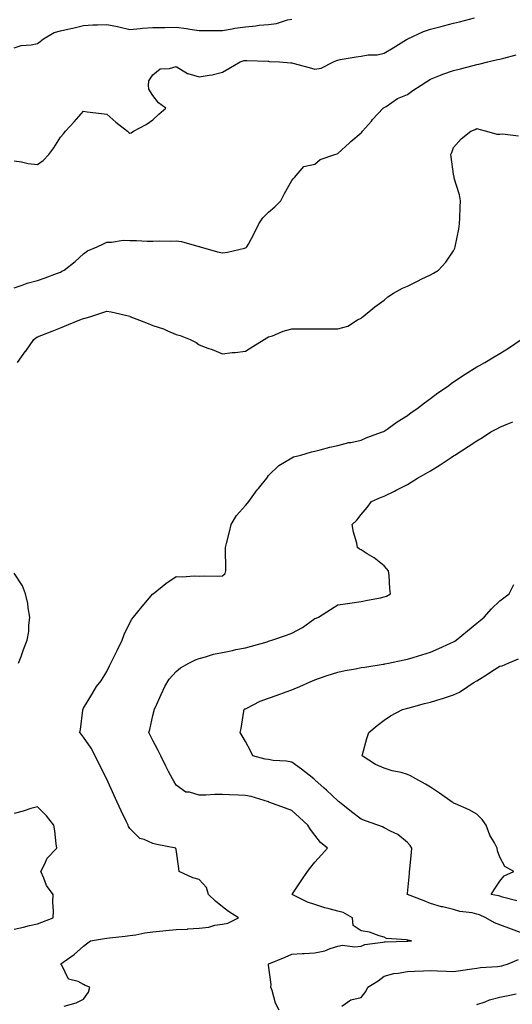
# Model space of a CAD drawing. Units: inches. Extents: x 944723 to 947363, y 7305818 to 7308458.
# Drawn here: x 946280 to 946493, y 7306754 to 7307180 of the extents above; entities that cross this region are included whole.
import ezdxf

# ---------------------------------------------------------------- set-up
doc = ezdxf.new("R2010")
doc.units = ezdxf.units.IN
doc.header["$MEASUREMENT"] = 0
doc.layers.add('Contour_94477305', color=7, linetype='Continuous', true_color=0xd758fe)

msp = doc.modelspace()

# ---------------------------------------------------------------- linework, layer by layer
at = {"layer": 'Contour_94477305'}
for points in [[(946278.05, 7307119.21, 3261), (946281.22, 7307118.75, 3261), (946284.15, 7307118.02, 3261), (946288.05, 7307117.57, 3261), (946290.63, 7307119.34, 3261), (946293, 7307121.92, 3261), (946295.2, 7307124.77, 3261), (946298.05, 7307129.34, 3261), (946299.24, 7307130.73, 3261), (946300.2, 7307131.92, 3261), (946303.91, 7307136.06, 3261), (946308.05, 7307140.57, 3261), (946309.58, 7307140.39, 3261), (946315.79, 7307139.66, 3261), (946318.05, 7307139.38, 3261), (946322.05, 7307135.92, 3261), (946326.99, 7307131.92, 3261), (946327.56, 7307131.43, 3261), (946328.05, 7307131.08, 3261), (946328.67, 7307131.3, 3261), (946329.68, 7307131.92, 3261), (946335.06, 7307134.91, 3261), (946338.05, 7307136.91, 3261), (946340.61, 7307139.36, 3261), (946343.65, 7307141.92, 3261), (946340.42, 7307144.29, 3261), (946338.05, 7307147.36, 3261), (946336.28, 7307150.15, 3261), (946336.11, 7307151.92, 3261), (946336.26, 7307153.71, 3261), (946338.05, 7307156.38, 3261), (946341.09, 7307158.88, 3261), (946345.16, 7307159.03, 3261), (946348.05, 7307159.98, 3261), (946353.01, 7307156.88, 3261), (946353.09, 7307156.88, 3261), (946358.05, 7307155.45, 3261), (946362.39, 7307156.26, 3261), (946363.67, 7307156.3, 3261), (946368.05, 7307157.49, 3261), (946370.84, 7307159.13, 3261), (946375.81, 7307161.92, 3261), (946377.5, 7307162.47, 3261), (946378.05, 7307162.6, 3261), (946378.7, 7307162.57, 3261), (946387.77, 7307162.2, 3261), (946388.05, 7307162.18, 3261), (946388.3, 7307162.17, 3261), (946392.76, 7307161.92, 3261), (946397.69, 7307161.56, 3261), (946398.05, 7307161.57, 3261), (946398.54, 7307161.43, 3261), (946405.57, 7307159.44, 3261), (946408.05, 7307158.75, 3261), (946410.73, 7307159.24, 3261), (946416.11, 7307161.92, 3261), (946417.42, 7307162.55, 3261), (946418.05, 7307162.75, 3261), (946419.05, 7307162.92, 3261), (946425.88, 7307164.09, 3261), (946428.05, 7307164.43, 3261), (946431.06, 7307164.93, 3261), (946434.97, 7307165, 3261), (946438.05, 7307165.73, 3261), (946441.89, 7307168.08, 3261), (946447.73, 7307171.6, 3261), (946448.05, 7307171.79, 3261), (946448.13, 7307171.84, 3261), (946448.3, 7307171.92, 3261), (946454.95, 7307175.02, 3261), (946458.05, 7307176.15, 3261), (946462.66, 7307177.31, 3261), (946463.7, 7307177.57, 3261), (946468.05, 7307178.67, 3261), (946470.65, 7307179.32, 3261), (946477.07, 7307180.94, 3261)], [(946278.05, 7307168.05, 3262), (946280.99, 7307168.98, 3262), (946285.44, 7307169.31, 3262), (946288.05, 7307169.89, 3262), (946289.27, 7307170.7, 3262), (946290.75, 7307171.92, 3262), (946295.29, 7307174.68, 3262), (946298.05, 7307175.4, 3262), (946302.52, 7307176.39, 3262), (946303.43, 7307176.54, 3262), (946308.05, 7307177.73, 3262), (946312.01, 7307177.96, 3262), (946314.09, 7307177.96, 3262), (946318.05, 7307178.17, 3262), (946322.75, 7307177.22, 3262), (946323.28, 7307177.15, 3262), (946328.05, 7307176.01, 3262), (946332.49, 7307176.36, 3262), (946333.46, 7307176.51, 3262), (946338.05, 7307176.82, 3262), (946342.98, 7307176.85, 3262), (946343.11, 7307176.86, 3262), (946348.05, 7307176.89, 3262), (946352.52, 7307176.39, 3262), (946353.93, 7307176.04, 3262), (946358.05, 7307175.46, 3262), (946361.59, 7307175.46, 3262), (946364.52, 7307175.45, 3262), (946368.05, 7307175.45, 3262), (946372.33, 7307176.2, 3262), (946373.5, 7307176.47, 3262), (946378.05, 7307177.16, 3262), (946382.5, 7307177.47, 3262), (946383.92, 7307177.79, 3262), (946388.05, 7307178.17, 3262), (946391.42, 7307178.55, 3262), (946396.17, 7307180.05, 3262), (946398.05, 7307180.35, 3262)], [(946278.05, 7307064.18, 3260), (946281.49, 7307065.36, 3260), (946283.66, 7307066.31, 3260), (946288.05, 7307067.46, 3260), (946291.47, 7307068.5, 3260), (946296.77, 7307070.64, 3260), (946298.05, 7307071.09, 3260), (946298.57, 7307071.4, 3260), (946299.6, 7307071.92, 3260), (946304.38, 7307075.59, 3260), (946308.05, 7307078.91, 3260), (946309.77, 7307080.2, 3260), (946313.89, 7307081.92, 3260), (946316.65, 7307083.32, 3260), (946318.05, 7307084.03, 3260), (946320.06, 7307083.93, 3260), (946325.18, 7307084.79, 3260), (946328.05, 7307084.7, 3260), (946330.86, 7307084.73, 3260), (946335.58, 7307084.39, 3260), (946338.05, 7307084.42, 3260), (946340.66, 7307084.53, 3260), (946345.58, 7307084.39, 3260), (946348.05, 7307084.51, 3260), (946350.44, 7307084.31, 3260), (946357.88, 7307082.09, 3260), (946358.05, 7307082.07, 3260), (946358.18, 7307082.05, 3260), (946358.39, 7307081.92, 3260), (946366, 7307079.87, 3260), (946368.05, 7307079.42, 3260), (946370.34, 7307079.63, 3260), (946377.58, 7307081.45, 3260), (946378.05, 7307081.51, 3260), (946378.29, 7307081.68, 3260), (946378.64, 7307081.92, 3260), (946379.29, 7307083.16, 3260), (946381.92, 7307088.05, 3260), (946383.87, 7307091.92, 3260), (946385.51, 7307094.46, 3260), (946388.05, 7307096.89, 3260), (946390.69, 7307099.28, 3260), (946393.34, 7307101.92, 3260), (946394.88, 7307105.09, 3260), (946398.05, 7307110.66, 3260), (946398.61, 7307111.36, 3260), (946399.29, 7307111.92, 3260), (946403.26, 7307116.71, 3260), (946408.05, 7307117.76, 3260), (946410.27, 7307119.7, 3260), (946416.75, 7307121.92, 3260), (946417.75, 7307122.22, 3260), (946418.05, 7307122.26, 3260), (946423.01, 7307126.96, 3260), (946423.61, 7307127.48, 3260), (946428.05, 7307131.31, 3260), (946428.35, 7307131.62, 3260), (946428.64, 7307131.92, 3260), (946432.49, 7307136.36, 3260), (946433.01, 7307136.96, 3260), (946437.61, 7307141.92, 3260), (946437.84, 7307142.13, 3260), (946438.05, 7307142.23, 3260), (946438.85, 7307142.72, 3260), (946443.84, 7307146.13, 3260), (946448.05, 7307147.84, 3260), (946450.47, 7307149.5, 3260), (946453.99, 7307151.92, 3260), (946456.47, 7307153.5, 3260), (946458.05, 7307154.51, 3260), (946462.35, 7307156.22, 3260), (946463.32, 7307156.65, 3260), (946468.05, 7307158.27, 3260), (946470.97, 7307159, 3260), (946476.53, 7307160.4, 3260), (946478.05, 7307160.78, 3260), (946478.98, 7307160.99, 3260), (946482.87, 7307161.92, 3260), (946487.06, 7307162.91, 3260), (946488.05, 7307163.15, 3260), (946489.73, 7307163.6, 3260), (946495.04, 7307164.93, 3260)], [(946279.5, 7307031.92, 3259), (946282.99, 7307036.86, 3259), (946283.04, 7307036.93, 3259), (946286.53, 7307041.92, 3259), (946287.33, 7307042.64, 3259), (946288.05, 7307043.06, 3259), (946289.93, 7307043.8, 3259), (946294.45, 7307045.52, 3259), (946298.05, 7307047.02, 3259), (946301.53, 7307048.44, 3259), (946306.47, 7307050.34, 3259), (946308.05, 7307050.96, 3259), (946308.79, 7307051.18, 3259), (946311.14, 7307051.92, 3259), (946316.39, 7307053.58, 3259), (946318.05, 7307054.2, 3259), (946320.03, 7307053.9, 3259), (946328.03, 7307051.94, 3259), (946328.05, 7307051.94, 3259), (946328.08, 7307051.92, 3259), (946335.3, 7307049.17, 3259), (946338.05, 7307047.98, 3259), (946342.59, 7307046.46, 3259), (946344.33, 7307045.64, 3259), (946348.05, 7307044.11, 3259), (946349.8, 7307043.67, 3259), (946354.06, 7307041.92, 3259), (946356.7, 7307040.57, 3259), (946358.05, 7307039.63, 3259), (946361.78, 7307038.19, 3259), (946363.64, 7307037.51, 3259), (946368.05, 7307035.71, 3259), (946372.35, 7307036.22, 3259), (946373.64, 7307036.33, 3259), (946378.05, 7307036.9, 3259), (946381.16, 7307038.81, 3259), (946386.09, 7307041.92, 3259), (946387.32, 7307042.65, 3259), (946388.05, 7307043, 3259), (946389.68, 7307043.55, 3259), (946394.41, 7307045.56, 3259), (946398.05, 7307046.48, 3259), (946402.67, 7307046.54, 3259), (946403.48, 7307046.49, 3259), (946408.05, 7307046.55, 3259), (946412.68, 7307046.55, 3259), (946413.49, 7307046.48, 3259), (946418.05, 7307046.48, 3259), (946422.32, 7307047.65, 3259), (946426.51, 7307050.38, 3259), (946428.05, 7307051.16, 3259), (946428.44, 7307051.53, 3259), (946428.91, 7307051.92, 3259), (946433.95, 7307056.02, 3259), (946438.05, 7307058.97, 3259), (946439.59, 7307060.38, 3259), (946442.12, 7307061.92, 3259), (946445.88, 7307064.09, 3259), (946448.05, 7307064.95, 3259), (946452.72, 7307067.25, 3259), (946454.07, 7307067.94, 3259), (946458.05, 7307069.93, 3259), (946459.38, 7307070.59, 3259), (946461.45, 7307071.92, 3259), (946464.66, 7307075.31, 3259), (946468.05, 7307080.28, 3259), (946468.59, 7307081.38, 3259), (946468.71, 7307081.92, 3259), (946468.82, 7307082.69, 3259), (946470.35, 7307089.62, 3259), (946470.63, 7307091.92, 3259), (946470.7, 7307094.57, 3259), (946470.91, 7307099.06, 3259), (946470.98, 7307101.92, 3259), (946470.54, 7307104.41, 3259), (946468.33, 7307111.64, 3259), (946468.26, 7307111.92, 3259), (946468.27, 7307112.14, 3259), (946468.05, 7307113.38, 3259), (946466.96, 7307120.83, 3259), (946466.88, 7307121.92, 3259), (946467.23, 7307122.74, 3259), (946468.05, 7307124.87, 3259), (946471.29, 7307128.68, 3259), (946475.54, 7307131.92, 3259), (946477.31, 7307132.66, 3259), (946478.05, 7307133.14, 3259), (946478.96, 7307132.83, 3259), (946482.24, 7307131.92, 3259), (946486.79, 7307130.66, 3259), (946488.05, 7307130.65, 3259), (946489.17, 7307130.8, 3259), (946496.07, 7307129.94, 3259)], [(946299.72, 7306753.59, 3258), (946304.9, 7306755.07, 3258), (946308.05, 7306756.75, 3258), (946310.24, 7306759.73, 3258), (946310.8, 7306761.92, 3258), (946308.7, 7306762.57, 3258), (946308.05, 7306763.03, 3258), (946305.67, 7306764.3, 3258), (946301.5, 7306765.37, 3258), (946298.58, 7306771.39, 3258), (946298.21, 7306771.92, 3258), (946304, 7306775.97, 3258), (946308.05, 7306779.65, 3258), (946309.3, 7306780.67, 3258), (946311.05, 7306781.92, 3258), (946317.07, 7306782.9, 3258), (946318.05, 7306783.02, 3258), (946319.27, 7306783.14, 3258), (946325.99, 7306783.98, 3258), (946328.05, 7306784.17, 3258), (946330.69, 7306784.56, 3258), (946334.58, 7306785.39, 3258), (946338.05, 7306785.83, 3258), (946342.36, 7306786.23, 3258), (946343.56, 7306786.41, 3258), (946348.05, 7306786.76, 3258), (946352.96, 7306787.01, 3258), (946353.17, 7306787.04, 3258), (946358.05, 7306787.35, 3258), (946362.22, 7306787.75, 3258), (946364.8, 7306788.67, 3258), (946368.05, 7306789.18, 3258), (946370.37, 7306789.6, 3258), (946374.96, 7306791.92, 3258), (946370.68, 7306794.55, 3258), (946368.05, 7306796.54, 3258), (946365.12, 7306798.99, 3258), (946362.01, 7306801.92, 3258), (946361.14, 7306805.01, 3258), (946358.05, 7306808.36, 3258), (946355.32, 7306809.19, 3258), (946349.39, 7306811.92, 3258), (946349.28, 7306813.15, 3258), (946348.05, 7306821.42, 3258), (946347.94, 7306821.81, 3258), (946347.98, 7306821.92, 3258), (946339.66, 7306823.53, 3258), (946338.05, 7306824.04, 3258), (946334.21, 7306825.76, 3258), (946332.35, 7306826.22, 3258), (946328.05, 7306830.41, 3258), (946327.5, 7306831.37, 3258), (946327.32, 7306831.92, 3258), (946326.64, 7306833.33, 3258), (946324.3, 7306838.17, 3258), (946322.55, 7306841.92, 3258), (946321.13, 7306845, 3258), (946318.05, 7306851.81, 3258), (946318.01, 7306851.88, 3258), (946317.99, 7306851.92, 3258), (946317.94, 7306852.03, 3258), (946314.69, 7306858.56, 3258), (946313.05, 7306861.92, 3258), (946311.34, 7306865.21, 3258), (946308.05, 7306869.91, 3258), (946307.18, 7306871.05, 3258), (946306.37, 7306871.92, 3258), (946306.7, 7306873.27, 3258), (946307.7, 7306881.57, 3258), (946307.77, 7306881.92, 3258), (946307.86, 7306882.11, 3258), (946308.05, 7306882.53, 3258), (946311.59, 7306888.38, 3258), (946313.67, 7306891.92, 3258), (946315.63, 7306894.34, 3258), (946318.05, 7306898.38, 3258), (946319.21, 7306900.76, 3258), (946319.82, 7306901.92, 3258), (946321.54, 7306905.41, 3258), (946322.54, 7306907.43, 3258), (946324.73, 7306911.92, 3258), (946325.63, 7306914.34, 3258), (946328.05, 7306919.43, 3258), (946328.93, 7306921.04, 3258), (946329.6, 7306921.92, 3258), (946333.44, 7306926.53, 3258), (946338.05, 7306931.89, 3258), (946338.06, 7306931.91, 3258), (946338.08, 7306931.92, 3258), (946343.61, 7306936.36, 3258), (946348.05, 7306939.38, 3258), (946350.65, 7306939.32, 3258), (946355.79, 7306939.66, 3258), (946358.05, 7306939.61, 3258), (946360.24, 7306939.73, 3258), (946365.74, 7306939.61, 3258), (946368.05, 7306939.72, 3258), (946369.26, 7306940.71, 3258), (946369.56, 7306941.92, 3258), (946369.58, 7306943.45, 3258), (946369.4, 7306950.57, 3258), (946369.42, 7306951.92, 3258), (946369.84, 7306953.71, 3258), (946371.19, 7306958.78, 3258), (946371.86, 7306961.92, 3258), (946374.14, 7306965.83, 3258), (946378.05, 7306970.18, 3258), (946378.85, 7306971.12, 3258), (946379.55, 7306971.92, 3258), (946383.1, 7306976.87, 3258), (946383.61, 7306977.48, 3258), (946387.24, 7306981.92, 3258), (946387.54, 7306982.43, 3258), (946388.05, 7306983.13, 3258), (946392.5, 7306987.47, 3258), (946394.97, 7306988.84, 3258), (946398.05, 7306990.8, 3258), (946398.82, 7306991.15, 3258), (946402.01, 7306991.92, 3258), (946406.59, 7306993.38, 3258), (946408.05, 7306993.65, 3258), (946410.27, 7306994.14, 3258), (946414.56, 7306995.41, 3258), (946418.05, 7306996.04, 3258), (946422.67, 7306997.3, 3258), (946423.57, 7306997.44, 3258), (946428.05, 7306998.44, 3258), (946430.5, 7306999.47, 3258), (946437.29, 7307001.92, 3258), (946437.8, 7307002.17, 3258), (946438.05, 7307002.28, 3258), (946439.29, 7307003.16, 3258), (946443.65, 7307006.32, 3258), (946448.05, 7307009.09, 3258), (946449.69, 7307010.28, 3258), (946452.15, 7307011.92, 3258), (946455.4, 7307014.57, 3258), (946458.05, 7307016.44, 3258), (946461.17, 7307018.8, 3258), (946465.76, 7307021.92, 3258), (946467.05, 7307022.92, 3258), (946468.05, 7307023.59, 3258), (946473.05, 7307026.92, 3258), (946478.05, 7307030.04, 3258), (946479.26, 7307030.71, 3258), (946481.51, 7307031.92, 3258), (946485.59, 7307034.38, 3258), (946488.05, 7307035.89, 3258), (946491.75, 7307038.22, 3258), (946497.3, 7307041.92, 3258)], [(946392.67, 7306751.92, 3257), (946391.08, 7306754.95, 3257), (946389.61, 7306760.36, 3257), (946389.03, 7306761.92, 3257), (946389.2, 7306763.07, 3257), (946388.05, 7306771.44, 3257), (946387.98, 7306771.85, 3257), (946387.9, 7306771.92, 3257), (946388.02, 7306771.95, 3257), (946388.05, 7306771.96, 3257), (946388.12, 7306771.99, 3257), (946395.17, 7306774.8, 3257), (946398.05, 7306776.2, 3257), (946402.58, 7306776.45, 3257), (946403.48, 7306776.49, 3257), (946408.05, 7306776.76, 3257), (946412.35, 7306777.62, 3257), (946414.73, 7306778.6, 3257), (946418.05, 7306779.56, 3257), (946419.98, 7306779.99, 3257), (946425.38, 7306779.25, 3257), (946428.05, 7306779.59, 3257), (946429.64, 7306780.33, 3257), (946437.49, 7306781.36, 3257), (946438.05, 7306781.53, 3257), (946438.43, 7306781.54, 3257), (946447.91, 7306781.78, 3257), (946448.05, 7306781.78, 3257), (946448.18, 7306781.79, 3257), (946449.81, 7306781.92, 3257), (946448.26, 7306782.13, 3257), (946448.05, 7306782.22, 3257), (946447.63, 7306782.34, 3257), (946439.09, 7306782.96, 3257), (946438.05, 7306783.52, 3257), (946435.91, 7306784.06, 3257), (946431.72, 7306785.59, 3257), (946428.05, 7306786.29, 3257), (946424.66, 7306788.53, 3257), (946424.34, 7306791.92, 3257), (946420.33, 7306794.2, 3257), (946418.05, 7306794.68, 3257), (946414.2, 7306795.77, 3257), (946412.33, 7306796.2, 3257), (946408.05, 7306797.6, 3257), (946404.81, 7306798.68, 3257), (946398.17, 7306801.92, 3257), (946398.41, 7306802.28, 3257), (946402.15, 7306807.82, 3257), (946404.93, 7306811.92, 3257), (946406.24, 7306813.73, 3257), (946408.05, 7306815.89, 3257), (946410.9, 7306819.07, 3257), (946413.47, 7306821.92, 3257), (946410.54, 7306824.41, 3257), (946408.05, 7306827.53, 3257), (946406.1, 7306829.97, 3257), (946405.01, 7306831.92, 3257), (946401.37, 7306835.24, 3257), (946398.05, 7306838.19, 3257), (946395.39, 7306839.26, 3257), (946388.21, 7306841.92, 3257), (946388.09, 7306841.96, 3257), (946388.05, 7306841.98, 3257), (946387.98, 7306841.99, 3257), (946380.48, 7306844.35, 3257), (946378.05, 7306844.76, 3257), (946375.1, 7306844.87, 3257), (946371.17, 7306845.05, 3257), (946368.05, 7306845.15, 3257), (946364.79, 7306845.18, 3257), (946360.95, 7306844.82, 3257), (946358.05, 7306844.85, 3257), (946353.82, 7306846.15, 3257), (946352.32, 7306846.19, 3257), (946348.05, 7306849.28, 3257), (946347.01, 7306850.88, 3257), (946346.47, 7306851.92, 3257), (946344.81, 7306855.16, 3257), (946343.61, 7306857.48, 3257), (946341.41, 7306861.92, 3257), (946340.27, 7306864.14, 3257), (946338.05, 7306868.49, 3257), (946336.89, 7306870.76, 3257), (946336.3, 7306871.92, 3257), (946336.7, 7306873.27, 3257), (946338.05, 7306879.33, 3257), (946338.53, 7306881.44, 3257), (946338.62, 7306881.92, 3257), (946339.09, 7306882.96, 3257), (946341.57, 7306888.4, 3257), (946343.19, 7306891.92, 3257), (946345, 7306894.97, 3257), (946348.05, 7306898.42, 3257), (946349.96, 7306900.01, 3257), (946353.52, 7306901.92, 3257), (946356.5, 7306903.47, 3257), (946358.05, 7306903.93, 3257), (946360.76, 7306904.63, 3257), (946364.18, 7306905.79, 3257), (946368.05, 7306906.6, 3257), (946372.47, 7306907.5, 3257), (946373.93, 7306907.8, 3257), (946378.05, 7306908.65, 3257), (946380.71, 7306909.26, 3257), (946387.38, 7306911.25, 3257), (946388.05, 7306911.42, 3257), (946388.42, 7306911.55, 3257), (946389.46, 7306911.92, 3257), (946395.85, 7306914.12, 3257), (946398.05, 7306914.99, 3257), (946402.64, 7306917.33, 3257), (946405.84, 7306919.71, 3257), (946408.05, 7306921.26, 3257), (946408.54, 7306921.43, 3257), (946409.68, 7306921.92, 3257), (946414.85, 7306925.12, 3257), (946418.05, 7306927.21, 3257), (946422.16, 7306927.81, 3257), (946424.19, 7306928.06, 3257), (946428.05, 7306928.6, 3257), (946430.81, 7306929.16, 3257), (946436.38, 7306930.25, 3257), (946438.05, 7306930.58, 3257), (946439, 7306930.97, 3257), (946440.7, 7306931.92, 3257), (946440.44, 7306934.31, 3257), (946440.12, 7306939.85, 3257), (946439.92, 7306941.92, 3257), (946439.08, 7306942.95, 3257), (946438.05, 7306944.1, 3257), (946433.69, 7306947.56, 3257), (946430.69, 7306949.28, 3257), (946428.05, 7306950.91, 3257), (946427.35, 7306951.22, 3257), (946426.51, 7306951.92, 3257), (946426.15, 7306953.82, 3257), (946424.69, 7306958.56, 3257), (946424.19, 7306961.92, 3257), (946426.23, 7306963.74, 3257), (946428.05, 7306966.24, 3257), (946430.64, 7306969.33, 3257), (946432.58, 7306971.92, 3257), (946436.45, 7306973.52, 3257), (946438.05, 7306974.21, 3257), (946442.49, 7306976.36, 3257), (946443.25, 7306976.72, 3257), (946448.05, 7306979.2, 3257), (946449.75, 7306980.22, 3257), (946452.38, 7306981.92, 3257), (946456.07, 7306983.9, 3257), (946458.05, 7306985.07, 3257), (946462.27, 7306987.7, 3257), (946466.99, 7306990.86, 3257), (946468.05, 7306991.56, 3257), (946468.28, 7306991.69, 3257), (946468.61, 7306991.92, 3257), (946474.36, 7306995.61, 3257), (946478.05, 7306998.15, 3257), (946480.47, 7306999.5, 3257), (946484.17, 7307001.92, 3257), (946486.67, 7307003.3, 3257), (946488.05, 7307004, 3257), (946491.54, 7307005.41, 3257), (946493.72, 7307006.25, 3257)], [(946279.92, 7306901.92, 3259), (946281, 7306904.87, 3259), (946282.09, 7306907.88, 3259), (946283.59, 7306911.92, 3259), (946284.33, 7306915.64, 3259), (946284.31, 7306918.18, 3259), (946284.85, 7306921.92, 3259), (946284.13, 7306925.84, 3259), (946283.96, 7306927.83, 3259), (946282.99, 7306931.92, 3259), (946281.57, 7306935.44, 3259), (946278.05, 7306940.85, 3259)], [(946498.05, 7306785.14, 3256), (946493.06, 7306786.93, 3256), (946493.02, 7306786.95, 3256), (946488.05, 7306788.89, 3256), (946485.78, 7306789.65, 3256), (946481.97, 7306791.92, 3256), (946479.27, 7306793.14, 3256), (946478.05, 7306793.47, 3256), (946476.01, 7306793.96, 3256), (946470.77, 7306794.64, 3256), (946468.05, 7306795.5, 3256), (946463.42, 7306796.55, 3256), (946462.76, 7306796.63, 3256), (946458.05, 7306798.03, 3256), (946455.31, 7306799.18, 3256), (946448.09, 7306801.88, 3256), (946448.05, 7306801.9, 3256), (946448.03, 7306801.9, 3256), (946447.97, 7306801.92, 3256), (946447.99, 7306801.98, 3256), (946448.05, 7306802.44, 3256), (946448.94, 7306811.03, 3256), (946448.92, 7306811.92, 3256), (946449.07, 7306812.94, 3256), (946449.77, 7306820.2, 3256), (946450.03, 7306821.92, 3256), (946449.2, 7306823.07, 3256), (946448.05, 7306824.38, 3256), (946443.99, 7306827.86, 3256), (946440.7, 7306829.27, 3256), (946438.05, 7306830.7, 3256), (946437.28, 7306831.15, 3256), (946435.33, 7306831.92, 3256), (946429.98, 7306833.85, 3256), (946428.05, 7306834.5, 3256), (946423.88, 7306837.75, 3256), (946418.7, 7306841.92, 3256), (946418.34, 7306842.21, 3256), (946418.05, 7306842.45, 3256), (946413.11, 7306846.98, 3256), (946412.01, 7306847.96, 3256), (946408.05, 7306851.53, 3256), (946407.84, 7306851.71, 3256), (946407.57, 7306851.92, 3256), (946402.24, 7306856.11, 3256), (946398.05, 7306859.13, 3256), (946395.75, 7306859.62, 3256), (946390.04, 7306859.93, 3256), (946388.05, 7306860.25, 3256), (946386.6, 7306860.47, 3256), (946381.28, 7306861.92, 3256), (946380.21, 7306864.08, 3256), (946378.05, 7306868.02, 3256), (946376.64, 7306870.51, 3256), (946375.82, 7306871.92, 3256), (946376.25, 7306873.72, 3256), (946377.27, 7306881.14, 3256), (946377.42, 7306881.92, 3256), (946377.81, 7306882.16, 3256), (946378.05, 7306882.28, 3256), (946378.7, 7306882.57, 3256), (946384.46, 7306885.51, 3256), (946388.05, 7306886.83, 3256), (946391.82, 7306888.15, 3256), (946395.69, 7306889.56, 3256), (946398.05, 7306890.41, 3256), (946399.1, 7306890.87, 3256), (946401.54, 7306891.92, 3256), (946406.07, 7306893.9, 3256), (946408.05, 7306894.75, 3256), (946412.46, 7306896.33, 3256), (946413.3, 7306896.67, 3256), (946418.05, 7306898.14, 3256), (946421.13, 7306898.84, 3256), (946425.67, 7306899.54, 3256), (946428.05, 7306900.02, 3256), (946429.71, 7306900.26, 3256), (946437.62, 7306901.49, 3256), (946438.05, 7306901.55, 3256), (946438.35, 7306901.62, 3256), (946439.83, 7306901.92, 3256), (946446.59, 7306903.38, 3256), (946448.05, 7306903.69, 3256), (946450.59, 7306904.46, 3256), (946454.35, 7306905.62, 3256), (946458.05, 7306906.72, 3256), (946461.68, 7306908.29, 3256), (946466.69, 7306910.56, 3256), (946468.05, 7306911.17, 3256), (946468.51, 7306911.46, 3256), (946469.12, 7306911.92, 3256), (946473.98, 7306915.99, 3256), (946478.05, 7306919.29, 3256), (946479.51, 7306920.46, 3256), (946481.29, 7306921.92, 3256), (946484.49, 7306925.48, 3256), (946488.05, 7306928.89, 3256), (946489.81, 7306930.16, 3256), (946492.05, 7306931.92, 3256), (946494.04, 7306935.93, 3256)], [(946495.34, 7306799.21, 3255), (946489.19, 7306800.78, 3255), (946488.05, 7306801.18, 3255), (946487.5, 7306801.37, 3255), (946484.24, 7306801.92, 3255), (946485.73, 7306804.24, 3255), (946488.05, 7306807.66, 3255), (946489.97, 7306810, 3255), (946494.11, 7306811.92, 3255), (946490.23, 7306814.1, 3255), (946488.05, 7306818.05, 3255), (946487.01, 7306820.88, 3255), (946486.92, 7306821.92, 3255), (946485.7, 7306824.27, 3255), (946483.69, 7306827.56, 3255), (946482.13, 7306831.92, 3255), (946480.44, 7306834.31, 3255), (946478.05, 7306836.62, 3255), (946474.72, 7306838.59, 3255), (946468.9, 7306841.07, 3255), (946468.05, 7306841.48, 3255), (946467.78, 7306841.65, 3255), (946467.36, 7306841.92, 3255), (946461.9, 7306845.77, 3255), (946458.05, 7306848.39, 3255), (946455.83, 7306849.7, 3255), (946451.73, 7306851.92, 3255), (946449.41, 7306853.28, 3255), (946448.05, 7306853.84, 3255), (946445.35, 7306854.62, 3255), (946441.54, 7306855.41, 3255), (946438.05, 7306856.63, 3255), (946434.26, 7306858.13, 3255), (946428.45, 7306861.92, 3255), (946428.63, 7306862.5, 3255), (946430.54, 7306869.43, 3255), (946431.35, 7306871.92, 3255), (946435, 7306874.97, 3255), (946438.05, 7306877.26, 3255), (946440.79, 7306879.18, 3255), (946445.93, 7306881.92, 3255), (946447.63, 7306882.34, 3255), (946448.05, 7306882.44, 3255), (946448.76, 7306882.63, 3255), (946455.5, 7306884.47, 3255), (946458.05, 7306885.16, 3255), (946462.67, 7306886.54, 3255), (946463.26, 7306886.71, 3255), (946468.05, 7306888.21, 3255), (946470.52, 7306889.45, 3255), (946474.14, 7306891.92, 3255), (946476.53, 7306893.44, 3255), (946478.05, 7306894.35, 3255), (946482.7, 7306897.27, 3255), (946484.63, 7306898.5, 3255), (946488.05, 7306900.67, 3255), (946489.1, 7306900.87, 3255), (946491.58, 7306901.92, 3255), (946496.13, 7306903.84, 3255)], [(946278.05, 7306786.9, 3259), (946282.09, 7306787.88, 3259), (946284.61, 7306788.48, 3259), (946288.05, 7306789.31, 3259), (946289.93, 7306790.04, 3259), (946294.89, 7306791.92, 3259), (946295.03, 7306794.94, 3259), (946294.77, 7306798.64, 3259), (946294.9, 7306801.92, 3259), (946292.01, 7306805.88, 3259), (946290.9, 7306809.07, 3259), (946289.57, 7306811.92, 3259), (946291.36, 7306815.23, 3259), (946292.35, 7306817.62, 3259), (946296.47, 7306821.92, 3259), (946296.18, 7306823.79, 3259), (946295.6, 7306829.47, 3259), (946295.18, 7306831.92, 3259), (946292.08, 7306835.95, 3259), (946288.05, 7306839.91, 3259), (946285.22, 7306839.09, 3259), (946281.94, 7306838.03, 3259), (946278.05, 7306837, 3259)], [(946419.78, 7306753.65, 3256), (946423.56, 7306756.41, 3256), (946428.05, 7306757.46, 3256), (946430.02, 7306759.95, 3256), (946430.95, 7306761.92, 3256), (946435.35, 7306764.62, 3256), (946438.05, 7306766.59, 3256), (946442.14, 7306767.83, 3256), (946444.02, 7306767.89, 3256), (946448.05, 7306768.69, 3256), (946451.19, 7306768.78, 3256), (946455.05, 7306768.92, 3256), (946458.05, 7306769.01, 3256), (946461.06, 7306768.91, 3256), (946464.92, 7306768.79, 3256), (946468.05, 7306768.68, 3256), (946470.95, 7306769.02, 3256), (946475.94, 7306769.81, 3256), (946478.05, 7306770.08, 3256), (946479.65, 7306770.32, 3256), (946486.96, 7306770.83, 3256), (946488.05, 7306770.96, 3256), (946488.82, 7306771.15, 3256), (946491.56, 7306771.92, 3256), (946496.12, 7306773.85, 3256)], [(946478.05, 7306754.35, 3255), (946481.72, 7306755.59, 3255), (946483.62, 7306756.35, 3255), (946488.05, 7306757.59, 3255), (946491.67, 7306758.3, 3255), (946495.09, 7306758.96, 3255)]]:
    msp.add_polyline3d(points, dxfattribs=at)

doc.saveas('drawing.dxf')
